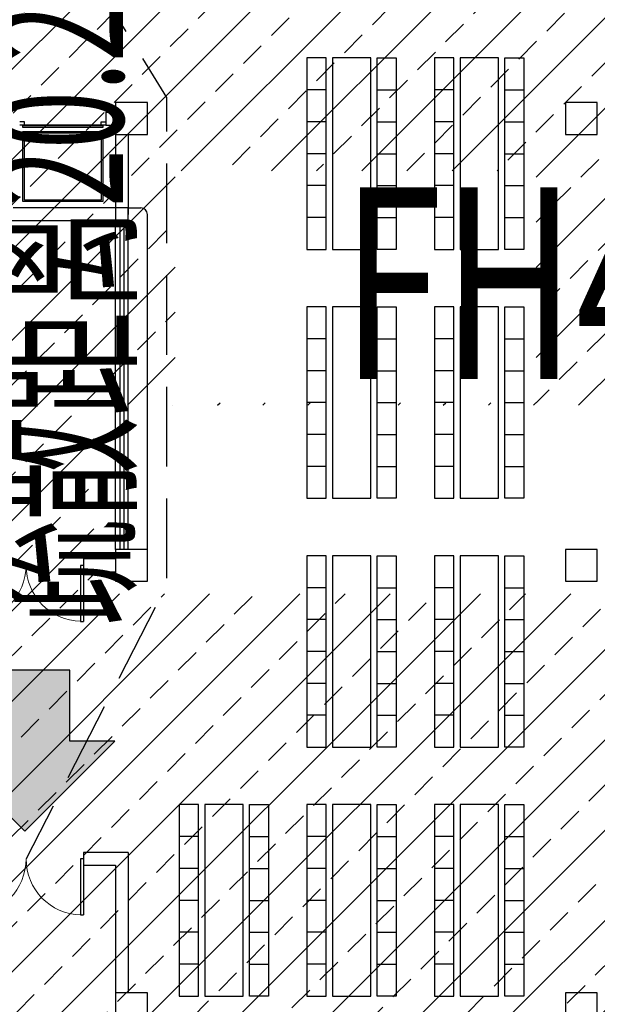
# Model space of a CAD drawing. Extents: x -703694 to -483444, y 1616176 to 1690605.
# Drawn here: x -568304 to -566494, y 1623863 to 1626949 of the extents above; entities that cross this region are included whole.
import ezdxf
from ezdxf.xclip import XClip

# ---------------------------------------------------------------- set-up
doc = ezdxf.new("R2010")
doc.units = 0
doc.header["$LTSCALE"] = 1000
doc.header["$XCLIPFRAME"] = 0
doc.linetypes.add('__DASH', pattern=[0.35, 0.25, -0.1])
doc.linetypes.add('DOTE', pattern=[2.42, 2, -0.2, 0.02, -0.2])
for name, color, linetype in [('5s-line', 162, 'CONTINUOUS'), ('DOTE', 8, 'DOTE'), ('PUB_DIM', 3, 'CONTINUOUS'), ('STAIR', 183, 'CONTINUOUS'), ('WALL', 7, 'CONTINUOUS'), ('屋面', 250, 'CONTINUOUS'), ('标识', 88, 'CONTINUOUS'), ('防火分区', 250, 'CONTINUOUS')]:
    doc.layers.add(name, color=color, linetype=linetype)
doc.styles.add('TUQIAN2', font='tssdeng.shx', dxfattribs={"width": 0.6, "bigfont": 'tssdchn.shx'})

# ---------------------------------------------------------------- blocks, each defined once
blk = doc.blocks.new('CK')
at = {"layer": '标识'}
h = blk.add_hatch(color=256, dxfattribs=at)
h.dxf.hatch_style = 1
h.paths.add_polyline_path([(400183778, 3351546687), (400183778, 3351547801), (400182367, 3351547801), (400182367, 3351546687), (400181662, 3351546687), (400183073, 3351545277), (400184484, 3351546687)])
blk.add_lwpolyline([(400182367, 3351546687), (400181662, 3351546687), (400183073, 3351545277), (400184484, 3351546687), (400183778, 3351546687), (400183778, 3351547801), (400182367, 3351547801)], close=True, dxfattribs=at)
blk = doc.blocks.new('1F')
at = {"layer": 'STAIR', "linetype": 'Continuous'}
blk.add_lwpolyline([(-218845.1, 2161140.8, -0.216945), (-222925.1, 2170101.5), (-222925.1, 2265527.6, -0.414214), (-222545.1, 2265907.6), (-218845.1, 2265907.6)], format="xyb", dxfattribs=at)
at = {"layer": 'WALL', "flags": 128}
blk.add_lwpolyline([(-209841.2, 2158653.4), (-209841.2, 2158152.4), (-210319.8, 2158123.5, -0.432041), (-223045.1, 2170101.5), (-223045.1, 2265527.6, -0.414214), (-222545.1, 2266027.6), (-218345.1, 2266027.6)], format="xyb", dxfattribs=at)

msp = doc.modelspace()

# ---------------------------------------------------------------- hatches: boundary and pattern name
at = {"layer": '屋面'}
h = msp.add_hatch(dxfattribs=at)
h.set_pattern_fill('天然石材', color=256, scale=40)
h.set_pattern_definition([(45, (-830919.57, 1309047.06), (-141.42141, 141.42141), []), (45, (-830850.02, 1308975.26), (-141.42141, 141.42141), [78.9474, -45.1128])])
h.paths.add_polyline_path([(-565083.8, 1628078.6), (-565283.8, 1628078.6), (-565283.8, 1628058.6), (-565643.8, 1628058.6), (-565643.8, 1628078.6), (-566003.8, 1628078.6), (-566003.8, 1628058.6), (-566363.8, 1628058.6), (-566723.8, 1628078.6), (-566723.8, 1628058.6), (-567083.8, 1628058.6), (-567443.8, 1628078.6), (-567443.8, 1628058.6), (-567803.8, 1628058.6), (-568172.9, 1628078.6), (-568172.9, 1628058.6), (-568523.8, 1628058.6), (-568883.8, 1628078.6), (-568883.8, 1628058.6), (-569243.8, 1628058.6), (-569243.8, 1628078.6), (-569603.8, 1628078.6), (-569603.8, 1628058.6), (-569963.8, 1628058.6), (-569963.8, 1628078.6), (-570323.8, 1628078.6), (-570323.8, 1628058.6), (-570683.8, 1628058.6), (-570883.8, 1628078.6), (-570883.8, 1626988.6), (-571143.8, 1626988.6), (-571143.8, 1626618.6), (-570883.8, 1626618.6), (-570883.8, 1623798.6), (-570683.8, 1623798.6), (-570683.8, 1623818.6), (-570323.8, 1623818.6), (-569963.8, 1623798.6), (-569963.8, 1623818.6), (-569603.8, 1623818.6), (-569243.8, 1623798.6), (-569243.8, 1623818.6), (-568883.8, 1623818.6), (-567803.8, 1623798.6), (-567803.8, 1623818.6), (-567443.8, 1623818.6), (-567083.8, 1623798.6), (-567083.8, 1623818.6), (-566723.8, 1623818.6), (-566363.8, 1623798.6), (-566363.8, 1623818.6), (-566003.8, 1623818.6), (-565643.8, 1623798.6), (-565643.8, 1623818.6), (-565283.8, 1623818.6), (-565083.8, 1623798.6)])
h.paths.add_polyline_path([(-568071.4, 1625149.7), (-566089.5, 1625149.7), (-566089.5, 1625740.3), (-568071.4, 1625740.3)], flags=16)
h.paths.add_polyline_path([(-567816.6, 1625748), (-566685.9, 1625748), (-566685.9, 1626474.9), (-567816.6, 1626474.9)], flags=16)

# ---------------------------------------------------------------- linework, layer by layer
at = {"layer": '5s-line', "color": 5, "linetype": '__DASH', "flags": 128}
msp.add_lwpolyline([(-568653.8, 1628018.6), (-567843.8, 1626704.4), (-567843.8, 1625176.1), (-568283.8, 1624318.5)], dxfattribs=at)
at = {"layer": '防火分区', "linetype": 'Continuous'}
for p, q in [((-567403.8, 1626828.6), (-567403.8, 1626228.6)), ((-567343.8, 1626828.6), (-567403.8, 1626828.6)), ((-567343.8, 1626228.6), (-567343.8, 1626828.6)), ((-567323.8, 1626828.6), (-567323.8, 1626228.6)), ((-567203.8, 1626828.6), (-567323.8, 1626828.6)), ((-567203.8, 1626228.6), (-567203.8, 1626828.6)), ((-567183.8, 1626828.6), (-567123.8, 1626828.6)), ((-567183.8, 1626228.6), (-567183.8, 1626828.6)), ((-567123.8, 1626828.6), (-567123.8, 1626228.6)), ((-567003.8, 1626828.6), (-567003.8, 1626228.6)), ((-566943.8, 1626828.6), (-567003.8, 1626828.6)), ((-566943.8, 1626228.6), (-566943.8, 1626828.6)), ((-566923.8, 1626828.6), (-566923.8, 1626228.6)), ((-566803.8, 1626828.6), (-566923.8, 1626828.6)), ((-566803.8, 1626228.6), (-566803.8, 1626828.6)), ((-566783.8, 1626828.6), (-566723.8, 1626828.6)), ((-566783.8, 1626228.6), (-566783.8, 1626828.6)), ((-566723.8, 1626828.6), (-566723.8, 1626228.6)), ((-567343.8, 1626728.6), (-567403.8, 1626728.6)), ((-567183.8, 1626728.6), (-567123.8, 1626728.6)), ((-566943.8, 1626728.6), (-567003.8, 1626728.6)), ((-566783.8, 1626728.6), (-566723.8, 1626728.6)), ((-568033.8, 1626658.6), (-568033.8, 1626618.6)), ((-568033.8, 1626658.6), (-568003.8, 1626658.6)), ((-568033.8, 1626618.6), (-568003.8, 1626618.6)), ((-567343.8, 1626628.6), (-567403.8, 1626628.6)), ((-567183.8, 1626628.6), (-567123.8, 1626628.6)), ((-566943.8, 1626628.6), (-567003.8, 1626628.6)), ((-566783.8, 1626628.6), (-566723.8, 1626628.6)), ((-568003.8, 1626588.6), (-568003.8, 1626358.6)), ((-567963.8, 1626588.6), (-567963.8, 1626338.6)), ((-567343.8, 1626528.6), (-567403.8, 1626528.6)), ((-567183.8, 1626528.6), (-567123.8, 1626528.6)), ((-566943.8, 1626528.6), (-567003.8, 1626528.6)), ((-566783.8, 1626528.6), (-566723.8, 1626528.6)), ((-567343.8, 1626428.6), (-567403.8, 1626428.6)), ((-567183.8, 1626428.6), (-567123.8, 1626428.6)), ((-566943.8, 1626428.6), (-567003.8, 1626428.6)), ((-566783.8, 1626428.6), (-566723.8, 1626428.6)), ((-568003.8, 1626358.6), (-568323.8, 1626358.6)), ((-568003.8, 1626358.6), (-568003.8, 1626318.6)), ((-567963.8, 1626358.6), (-568003.8, 1626358.6)), ((-567963.8, 1626318.6), (-567963.8, 1626358.6)), ((-567963.8, 1626358.6), (-567923.8, 1626358.6)), ((-567963.8, 1626318.6), (-567963.8, 1626338.6)), ((-567903.8, 1625288.6), (-567903.8, 1626338.6)), ((-567343.8, 1626328.6), (-567403.8, 1626328.6)), ((-567183.8, 1626328.6), (-567123.8, 1626328.6)), ((-566943.8, 1626328.6), (-567003.8, 1626328.6)), ((-566783.8, 1626328.6), (-566723.8, 1626328.6)), ((-568003.8, 1626318.6), (-568343.8, 1626318.6)), ((-568003.8, 1626318.6), (-567963.8, 1626318.6)), ((-568003.8, 1626318.6), (-567963.8, 1626318.6)), ((-567403.8, 1626228.6), (-567343.8, 1626228.6)), ((-567323.8, 1626228.6), (-567203.8, 1626228.6)), ((-567123.8, 1626228.6), (-567183.8, 1626228.6)), ((-567003.8, 1626228.6), (-566943.8, 1626228.6)), ((-566923.8, 1626228.6), (-566803.8, 1626228.6)), ((-566723.8, 1626228.6), (-566783.8, 1626228.6)), ((-567403.8, 1626048.6), (-567403.8, 1625448.6)), ((-567343.8, 1626048.6), (-567403.8, 1626048.6)), ((-567343.8, 1625448.6), (-567343.8, 1626048.6)), ((-567323.8, 1626048.6), (-567323.8, 1625448.6)), ((-567203.8, 1626048.6), (-567323.8, 1626048.6)), ((-567203.8, 1625448.6), (-567203.8, 1626048.6)), ((-567183.8, 1626048.6), (-567123.8, 1626048.6)), ((-567183.8, 1625448.6), (-567183.8, 1626048.6)), ((-567123.8, 1626048.6), (-567123.8, 1625448.6)), ((-567003.8, 1626048.6), (-567003.8, 1625448.6)), ((-566943.8, 1626048.6), (-567003.8, 1626048.6)), ((-566943.8, 1625448.6), (-566943.8, 1626048.6)), ((-566923.8, 1626048.6), (-566923.8, 1625448.6)), ((-566803.8, 1626048.6), (-566923.8, 1626048.6)), ((-566803.8, 1625448.6), (-566803.8, 1626048.6)), ((-566783.8, 1626048.6), (-566723.8, 1626048.6)), ((-566783.8, 1625448.6), (-566783.8, 1626048.6)), ((-566723.8, 1626048.6), (-566723.8, 1625448.6)), ((-567343.8, 1625948.6), (-567403.8, 1625948.6)), ((-567183.8, 1625948.6), (-567123.8, 1625948.6)), ((-566943.8, 1625948.6), (-567003.8, 1625948.6)), ((-566783.8, 1625948.6), (-566723.8, 1625948.6)), ((-567343.8, 1625848.6), (-567403.8, 1625848.6)), ((-567183.8, 1625848.6), (-567123.8, 1625848.6)), ((-566943.8, 1625848.6), (-567003.8, 1625848.6)), ((-566783.8, 1625848.6), (-566723.8, 1625848.6)), ((-567343.8, 1625748.6), (-567403.8, 1625748.6)), ((-567183.8, 1625748.6), (-567123.8, 1625748.6)), ((-566943.8, 1625748.6), (-567003.8, 1625748.6)), ((-566783.8, 1625748.6), (-566723.8, 1625748.6)), ((-567343.8, 1625648.6), (-567403.8, 1625648.6)), ((-567183.8, 1625648.6), (-567123.8, 1625648.6)), ((-566943.8, 1625648.6), (-567003.8, 1625648.6)), ((-566783.8, 1625648.6), (-566723.8, 1625648.6)), ((-567343.8, 1625548.6), (-567403.8, 1625548.6)), ((-567183.8, 1625548.6), (-567123.8, 1625548.6)), ((-566943.8, 1625548.6), (-567003.8, 1625548.6)), ((-566783.8, 1625548.6), (-566723.8, 1625548.6)), ((-567403.8, 1625448.6), (-567343.8, 1625448.6)), ((-567323.8, 1625448.6), (-567203.8, 1625448.6)), ((-567123.8, 1625448.6), (-567183.8, 1625448.6)), ((-567003.8, 1625448.6), (-566943.8, 1625448.6)), ((-566923.8, 1625448.6), (-566803.8, 1625448.6)), ((-566723.8, 1625448.6), (-566783.8, 1625448.6)), ((-568103.8, 1625258.6), (-568103.8, 1625218.6)), ((-568003.8, 1625258.6), (-568103.8, 1625258.6)), ((-567403.8, 1625268.6), (-567403.8, 1624668.6)), ((-567343.8, 1625268.6), (-567403.8, 1625268.6)), ((-567343.8, 1624668.6), (-567343.8, 1625268.6)), ((-567323.8, 1625268.6), (-567323.8, 1624668.6)), ((-567203.8, 1625268.6), (-567323.8, 1625268.6)), ((-567203.8, 1624668.6), (-567203.8, 1625268.6)), ((-567183.8, 1625268.6), (-567123.8, 1625268.6)), ((-567183.8, 1624668.6), (-567183.8, 1625268.6)), ((-567123.8, 1625268.6), (-567123.8, 1624668.6)), ((-567003.8, 1625268.6), (-567003.8, 1624668.6)), ((-566943.8, 1625268.6), (-567003.8, 1625268.6)), ((-566943.8, 1624668.6), (-566943.8, 1625268.6)), ((-566923.8, 1625268.6), (-566923.8, 1624668.6)), ((-566803.8, 1625268.6), (-566923.8, 1625268.6)), ((-566803.8, 1624668.6), (-566803.8, 1625268.6)), ((-566783.8, 1625268.6), (-566723.8, 1625268.6)), ((-566783.8, 1624668.6), (-566783.8, 1625268.6)), ((-566723.8, 1625268.6), (-566723.8, 1624668.6)), ((-568103.8, 1625218.6), (-568003.8, 1625218.6)), ((-567343.8, 1625168.6), (-567403.8, 1625168.6)), ((-567183.8, 1625168.6), (-567123.8, 1625168.6)), ((-566943.8, 1625168.6), (-567003.8, 1625168.6)), ((-566783.8, 1625168.6), (-566723.8, 1625168.6)), ((-567343.8, 1625068.6), (-567403.8, 1625068.6)), ((-567183.8, 1625068.6), (-567123.8, 1625068.6)), ((-566943.8, 1625068.6), (-567003.8, 1625068.6)), ((-566783.8, 1625068.6), (-566723.8, 1625068.6)), ((-567343.8, 1624968.6), (-567403.8, 1624968.6)), ((-567183.8, 1624968.6), (-567123.8, 1624968.6)), ((-566943.8, 1624968.6), (-567003.8, 1624968.6)), ((-566783.8, 1624968.6), (-566723.8, 1624968.6)), ((-567343.8, 1624868.6), (-567403.8, 1624868.6)), ((-567183.8, 1624868.6), (-567123.8, 1624868.6)), ((-566943.8, 1624868.6), (-567003.8, 1624868.6)), ((-566783.8, 1624868.6), (-566723.8, 1624868.6)), ((-567343.8, 1624768.6), (-567403.8, 1624768.6)), ((-567183.8, 1624768.6), (-567123.8, 1624768.6)), ((-566943.8, 1624768.6), (-567003.8, 1624768.6)), ((-566783.8, 1624768.6), (-566723.8, 1624768.6)), ((-567403.8, 1624668.6), (-567343.8, 1624668.6)), ((-567323.8, 1624668.6), (-567203.8, 1624668.6)), ((-567123.8, 1624668.6), (-567183.8, 1624668.6)), ((-567003.8, 1624668.6), (-566943.8, 1624668.6)), ((-566923.8, 1624668.6), (-566803.8, 1624668.6)), ((-566723.8, 1624668.6), (-566783.8, 1624668.6)), ((-567803.8, 1624488.6), (-567803.8, 1623888.6)), ((-567743.8, 1624488.6), (-567803.8, 1624488.6)), ((-567743.8, 1623888.6), (-567743.8, 1624488.6)), ((-567723.8, 1624488.6), (-567723.8, 1623888.6)), ((-567603.8, 1624488.6), (-567723.8, 1624488.6)), ((-567603.8, 1623888.6), (-567603.8, 1624488.6)), ((-567583.8, 1624488.6), (-567523.8, 1624488.6)), ((-567583.8, 1623888.6), (-567583.8, 1624488.6)), ((-567523.8, 1624488.6), (-567523.8, 1623888.6)), ((-567403.8, 1624488.6), (-567403.8, 1623888.6)), ((-567343.8, 1624488.6), (-567403.8, 1624488.6)), ((-567343.8, 1623888.6), (-567343.8, 1624488.6)), ((-567323.8, 1624488.6), (-567323.8, 1623888.6)), ((-567203.8, 1624488.6), (-567323.8, 1624488.6)), ((-567203.8, 1623888.6), (-567203.8, 1624488.6)), ((-567183.8, 1624488.6), (-567123.8, 1624488.6)), ((-567183.8, 1623888.6), (-567183.8, 1624488.6)), ((-567123.8, 1624488.6), (-567123.8, 1623888.6)), ((-567003.8, 1624488.6), (-567003.8, 1623888.6)), ((-566943.8, 1624488.6), (-567003.8, 1624488.6)), ((-566943.8, 1623888.6), (-566943.8, 1624488.6)), ((-566923.8, 1624488.6), (-566923.8, 1623888.6)), ((-566803.8, 1624488.6), (-566923.8, 1624488.6)), ((-566803.8, 1623888.6), (-566803.8, 1624488.6)), ((-566783.8, 1624488.6), (-566723.8, 1624488.6)), ((-566783.8, 1623888.6), (-566783.8, 1624488.6)), ((-566723.8, 1624488.6), (-566723.8, 1623888.6)), ((-567743.8, 1624388.6), (-567803.8, 1624388.6)), ((-567583.8, 1624388.6), (-567523.8, 1624388.6)), ((-567343.8, 1624388.6), (-567403.8, 1624388.6)), ((-567183.8, 1624388.6), (-567123.8, 1624388.6)), ((-566943.8, 1624388.6), (-567003.8, 1624388.6)), ((-566783.8, 1624388.6), (-566723.8, 1624388.6)), ((-568103.8, 1624338.5), (-568103.8, 1624298.5)), ((-567963.8, 1624338.5), (-568103.8, 1624338.5)), ((-567963.8, 1624338.5), (-567963.8, 1623898.6)), ((-568103.8, 1624298.5), (-568003.8, 1624298.5)), ((-568003.8, 1624298.5), (-568003.8, 1623898.6)), ((-567743.8, 1624288.6), (-567803.8, 1624288.6)), ((-567583.8, 1624288.6), (-567523.8, 1624288.6)), ((-567343.8, 1624288.6), (-567403.8, 1624288.6)), ((-567183.8, 1624288.6), (-567123.8, 1624288.6)), ((-566943.8, 1624288.6), (-567003.8, 1624288.6)), ((-566783.8, 1624288.6), (-566723.8, 1624288.6)), ((-567743.8, 1624188.6), (-567803.8, 1624188.6)), ((-567583.8, 1624188.6), (-567523.8, 1624188.6)), ((-567343.8, 1624188.6), (-567403.8, 1624188.6)), ((-567183.8, 1624188.6), (-567123.8, 1624188.6)), ((-566943.8, 1624188.6), (-567003.8, 1624188.6)), ((-566783.8, 1624188.6), (-566723.8, 1624188.6)), ((-567743.8, 1624088.6), (-567803.8, 1624088.6)), ((-567583.8, 1624088.6), (-567523.8, 1624088.6)), ((-567343.8, 1624088.6), (-567403.8, 1624088.6)), ((-567183.8, 1624088.6), (-567123.8, 1624088.6)), ((-566943.8, 1624088.6), (-567003.8, 1624088.6)), ((-566783.8, 1624088.6), (-566723.8, 1624088.6)), ((-567743.8, 1623988.6), (-567803.8, 1623988.6)), ((-567583.8, 1623988.6), (-567523.8, 1623988.6)), ((-567343.8, 1623988.6), (-567403.8, 1623988.6)), ((-567183.8, 1623988.6), (-567123.8, 1623988.6)), ((-566943.8, 1623988.6), (-567003.8, 1623988.6)), ((-566783.8, 1623988.6), (-566723.8, 1623988.6)), ((-567803.8, 1623888.6), (-567743.8, 1623888.6)), ((-567723.8, 1623888.6), (-567603.8, 1623888.6)), ((-567523.8, 1623888.6), (-567583.8, 1623888.6)), ((-567403.8, 1623888.6), (-567343.8, 1623888.6)), ((-567323.8, 1623888.6), (-567203.8, 1623888.6)), ((-567123.8, 1623888.6), (-567183.8, 1623888.6)), ((-567003.8, 1623888.6), (-566943.8, 1623888.6)), ((-566923.8, 1623888.6), (-566803.8, 1623888.6)), ((-566723.8, 1623888.6), (-566783.8, 1623888.6))]:
    msp.add_line(p, q, dxfattribs=at)
at = {"layer": '防火分区'}
for p, q in [((-568003.8, 1626688.6), (-568003.8, 1626588.6)), ((-567903.8, 1626688.6), (-568003.8, 1626688.6)), ((-567903.8, 1626588.6), (-567903.8, 1626688.6)), ((-566593.8, 1626688.6), (-566593.8, 1626588.6)), ((-566493.8, 1626688.6), (-566593.8, 1626688.6)), ((-566493.8, 1626588.6), (-566493.8, 1626688.6)), ((-568288.8, 1626628.6), (-568303.8, 1626628.6)), ((-568293.8, 1626616.6), (-568043.8, 1626616.6)), ((-568293.8, 1626610.6), (-568293.8, 1626616.6)), ((-568043.8, 1626610.6), (-568293.8, 1626610.6)), ((-568293.8, 1626598.6), (-568043.8, 1626598.6)), ((-568293.8, 1626378.5), (-568293.8, 1626598.6)), ((-568288.8, 1626618.6), (-568288.8, 1626628.6)), ((-568048.8, 1626628.6), (-568033.8, 1626628.6)), ((-568048.8, 1626618.6), (-568048.8, 1626628.6)), ((-568043.8, 1626616.6), (-568043.8, 1626610.6)), ((-568043.8, 1626598.6), (-568043.8, 1626378.5)), ((-568288.8, 1626593.6), (-568048.8, 1626593.6)), ((-568288.8, 1626383.5), (-568288.8, 1626593.6)), ((-568048.8, 1626593.6), (-568048.8, 1626383.5)), ((-568003.8, 1626588.6), (-567903.8, 1626588.6)), ((-566593.8, 1626588.6), (-566493.8, 1626588.6)), ((-568048.8, 1626383.5), (-568288.8, 1626383.5)), ((-568043.8, 1626378.5), (-568293.8, 1626378.5)), ((-568003.8, 1625288.6), (-568003.8, 1625188.6)), ((-567903.8, 1625288.6), (-568003.8, 1625288.6)), ((-567903.8, 1625188.6), (-567903.8, 1625288.6)), ((-566593.8, 1625288.6), (-566593.8, 1625188.6)), ((-566493.8, 1625288.6), (-566593.8, 1625288.6)), ((-566493.8, 1625188.6), (-566493.8, 1625288.6)), ((-568103.8, 1625238.6), (-568112.8, 1625238.6)), ((-568112.8, 1625238.6), (-568112.8, 1625063.1)), ((-568103.8, 1625238.6), (-568103.8, 1625063.1)), ((-568003.8, 1625188.6), (-567903.8, 1625188.6)), ((-566593.8, 1625188.6), (-566493.8, 1625188.6)), ((-568112.8, 1625063.1), (-568103.8, 1625063.1)), ((-568003.8, 1623898.6), (-568003.8, 1623798.6)), ((-567903.8, 1623898.6), (-568003.8, 1623898.6)), ((-567903.8, 1623798.6), (-567903.8, 1623898.6)), ((-566593.8, 1623898.6), (-566593.8, 1623798.6)), ((-566493.8, 1623898.6), (-566593.8, 1623898.6)), ((-566493.8, 1623798.6), (-566493.8, 1623898.6))]:
    msp.add_line(p, q, dxfattribs=at)
at = {"layer": '防火分区', "ltscale": 3}
msp.add_line((-568033.8, 1626618.6), (-568303.8, 1626618.6), dxfattribs=at)
at = {"layer": '防火分区', "extrusion": (0, 0, -1)}
for p, q in [((-567963.8, 1626318.6), (-568003.8, 1626318.6)), ((-568003.8, 1625288.6), (-568003.8, 1626318.6)), ((-567990.5, 1626318.6), (-567990.5, 1625288.6)), ((-567977.1, 1626318.6), (-567977.1, 1625288.6)), ((-567963.8, 1625288.6), (-567963.8, 1626318.6)), ((-567963.8, 1625288.6), (-568003.8, 1625288.6)), ((-568103.8, 1624318.5), (-568112.8, 1624318.5)), ((-568112.8, 1624318.5), (-568112.8, 1624143)), ((-568103.8, 1624318.5), (-568103.8, 1624143)), ((-568112.8, 1624143), (-568103.8, 1624143))]:
    msp.add_line(p, q, dxfattribs=at)
at = {"layer": '防火分区', "linetype": 'Continuous'}
msp.add_arc((-567923.8, 1626338.6), 20, 0, 90, dxfattribs=at)
at = {"layer": '防火分区', "lineweight": 13}
for centre, start, end in [((-568459.3, 1625238.6), 271.4693, 0), ((-568108.3, 1625238.6), 180, 268.5307)]:
    msp.add_arc(centre, 175.5, start, end, dxfattribs=at)
at = {"layer": '防火分区', "lineweight": 13, "extrusion": (0, 0, -1)}
for centre, start, end in [((568459.3, 1624318.5), 180, 268.5307), ((568108.3, 1624318.5), 271.4693, 0)]:
    msp.add_arc(centre, 175.5, start, end, dxfattribs=at)

# ---------------------------------------------------------------- block references
at = {"layer": 'DOTE', "linetype": 'Continuous'}
ref = msp.add_blockref('1F', (-345113, -611413.8), dxfattribs=at)
XClip(ref).set_block_clipping_path([(-227417.8162594911, 2245930.758383987), (-148944.6686837032, 2300589.7380122468)])
at = {"layer": '标识', "xscale": 0.2, "yscale": 0.2, "zscale": 0.2}
msp.add_blockref('CK', (-80604902.3, -668684650.3), dxfattribs=at)

# ---------------------------------------------------------------- texts
at = {"layer": 'PUB_DIM', "linetype": 'Continuous', "style": 'TUQIAN2'}
for s, rotation, width, p in [('疏散距离18.7m', 333.0544, 0.7, (-567480.7, 1627591.3)), ('疏散距离20.2m', 90, 0.6, (-567979.6, 1625051.7))]:
    msp.add_text(s, height=400, rotation=rotation, dxfattribs=dict(at, width=width)).set_placement(p)
at = {"layer": 'PUB_DIM', "linetype": 'Continuous', "style": 'TUQIAN2', "width": 0.7}
msp.add_text('FH4', height=600, dxfattribs=at).set_placement((-567295.5, 1625823))

doc.saveas('drawing.dxf')
